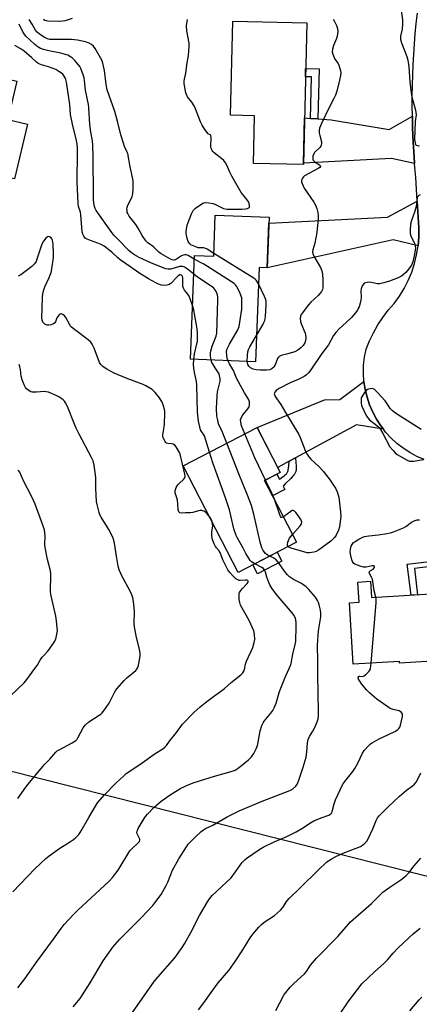
# Model space of a CAD drawing. Units: inches. Extents: x 1255763 to 1261763, y 505454 to 509455.
# Drawn here: x 1258635 to 1258821, y 506156 to 506615 of the extents above; entities that cross this region are included whole.
import ezdxf

# ---------------------------------------------------------------- set-up
doc = ezdxf.new("R2010")
doc.units = ezdxf.units.IN
doc.header["$MEASUREMENT"] = 0
for name, color, linetype in [('BLDG-Footprint', 5, 'Continuous'), ('CULTRL-Pad', 6, 'Continuous'), ('TRANS-Driveway', 251, 'Continuous'), ('TRANS-Non Street Sidewalk', 7, 'Continuous'), ('TRANS-Road', 130, 'Continuous'), ('Undefined', 1, 'Continuous'), ('UTIL-Cross Country Transmission Line', 1, 'Continuous')]:
    doc.layers.add(name, color=color, linetype=linetype)

msp = doc.modelspace()

# ---------------------------------------------------------------- linework, layer by layer
at = {"layer": 'BLDG-Footprint'}
for points, elevation in [([(1258768.36, 506613.24), (1258766.84, 506547.24), (1258743.6, 506547.78), (1258744.11, 506569.9), (1258732.89, 506570.16), (1258733.9, 506614.03)], 398.34), ([(1258633.43, 506586.05), (1258629.18, 506568.14), (1258638.27, 506565.98), (1258632.22, 506540.5), (1258627.2, 506541.69), (1258625.23, 506533.4), (1258629.47, 506532.39), (1258623.95, 506509.14), (1258602.66, 506514.2), (1258609.69, 506543.83), (1258588.33, 506548.9), (1258594.79, 506576.11), (1258615.92, 506571.1), (1258620.21, 506589.19)], 363.21), ([(1258750.84, 506522.73), (1258749.93, 506499.15), (1258746.24, 506499.29), (1258744.55, 506455.31), (1258714.23, 506456.47), (1258716.09, 506504.87), (1258725.06, 506504.52), (1258725.8, 506523.69)], 369.46), ([(1258763.66, 506371.21), (1258736.52, 506357.14), (1258710.79, 506406.77), (1258745.25, 506424.64), (1258756.08, 506403.74), (1258748.76, 506399.95)], 366.74), ([(1258862.73, 506358.18), (1258864.92, 506321.02), (1258844.28, 506319.8), (1258844.46, 506316.84), (1258811.58, 506314.9), (1258811.54, 506315.69), (1258789.97, 506314.42), (1258788.28, 506343.01), (1258792.75, 506343.28), (1258792.2, 506352.65), (1258798.06, 506353), (1258798.5, 506345.47), (1258831.11, 506347.4), (1258830.84, 506352.11), (1258840.51, 506352.68), (1258840.26, 506356.86)], 368.87)]:
    msp.add_lwpolyline(points, close=True, dxfattribs=dict(at, elevation=elevation))
at = {"layer": 'CULTRL-Pad'}
msp.add_lwpolyline([(1258756.75, 506362.36), (1258745.39, 506356.48), (1258743.24, 506360.62), (1258754.6, 506366.51)], close=True, dxfattribs=at)
at = {"layer": 'TRANS-Driveway'}
for points in [[(1258818.6, 506547.75), (1258807.84, 506549.97), (1258766.86, 506547.92), (1258767.34, 506568.97), (1258770.17, 506568.74), (1258773.62, 506568.47), (1258779.75, 506567.99), (1258806.73, 506563.48), (1258817.58, 506569.84), (1258817.68, 506565.05), (1258817.85, 506560.25), (1258818.09, 506555.46), (1258818.38, 506550.67)], [(1258820.24, 506509.31), (1258808.56, 506512.09), (1258749.93, 506499.15), (1258750.73, 506519.89), (1258805.99, 506522.72), (1258819.84, 506530.15), (1258820.62, 506517.7), (1258820.6, 506513.5)], [(1258804.08, 506423.84), (1258791.61, 506425.84), (1258763.16, 506410.53), (1258760.24, 506408.95), (1258754.88, 506406.06), (1258745.25, 506424.64), (1258776.73, 506437.51), (1258783.73, 506437.7), (1258795.04, 506446.12), (1258795.61, 506442.38), (1258796.47, 506438.78), (1258797.64, 506435.26), (1258799.09, 506431.85), (1258800.83, 506428.57), (1258802.84, 506425.46)]]:
    msp.add_lwpolyline(points, close=True, dxfattribs=at)
at = {"layer": 'TRANS-Non Street Sidewalk'}
for points in [[(1258773.62, 506568.47), (1258770.17, 506568.74), (1258770.66, 506588.08), (1258767.79, 506588.15), (1258767.87, 506591.97), (1258774.21, 506591.81)], [(1258760.24, 506408.95), (1258763.16, 506410.53), (1258763.37, 506408.33), (1258763.46, 506406.84), (1258763.48, 506406.16), (1258763.47, 506405.62), (1258763.45, 506405.13), (1258763.39, 506404.7), (1258763.34, 506404.43), (1258763.26, 506404.17), (1258763.16, 506403.91), (1258762.99, 506403.56), (1258762.84, 506403.29), (1258762.61, 506402.93), (1258762.34, 506402.57), (1258762.05, 506402.2), (1258761.56, 506401.63), (1258760.91, 506400.95), (1258758.41, 506398.43), (1258757.33, 506397.31), (1258758.16, 506395.72), (1258752.48, 506392.77), (1258748.76, 506399.95), (1258754.44, 506402.89), (1258755.65, 506400.56), (1258757.84, 506402.22), (1258758.55, 506402.81), (1258758.89, 506403.12), (1258759.11, 506403.36), (1258759.33, 506403.67), (1258759.46, 506403.9), (1258759.59, 506404.23), (1258759.7, 506404.61), (1258759.8, 506405.05), (1258759.9, 506405.63), (1258760.06, 506406.92)], [(1258841.5, 506361.74), (1258818.5, 506358.91), (1258819.99, 506346.74), (1258816.95, 506346.56), (1258815.18, 506360.96), (1258841.21, 506364.15)]]:
    msp.add_lwpolyline(points, close=True, dxfattribs=at)
at = {"layer": 'TRANS-Road'}
msp.add_polyline3d([(1258823.02, 506409.74, 0), (1258819.62, 506411.21, 0), (1258816.35, 506412.97, 0), (1258813.25, 506414.99, 0), (1258810.32, 506417.27, 0), (1258807.6, 506419.79, 0), (1258805.1, 506422.52, 0), (1258804.08, 506423.84, 0), (1258802.84, 506425.46, 0), (1258800.83, 506428.57, 0), (1258799.09, 506431.85, 0), (1258797.64, 506435.26, 0), (1258796.47, 506438.78, 0), (1258795.61, 506442.38, 0), (1258795.04, 506446.12, 0), (1258794.8, 506449.9, 0), (1258794.88, 506453.69, 0), (1258795.29, 506457.45, 0), (1258796.02, 506461.17, 0), (1258797.6, 506465.05, 0), (1258799.43, 506468.82, 0), (1258801.5, 506472.46, 0), (1258803.8, 506475.96, 0), (1258806.33, 506479.31, 0), (1258809.08, 506482.47, 0), (1258811.54, 506485.88, 0), (1258813.74, 506489.46, 0), (1258815.65, 506493.2, 0), (1258817.27, 506497.08, 0), (1258818.57, 506501.08, 0), (1258819.57, 506505.16, 0), (1258820.24, 506509.31, 0), (1258820.6, 506513.5, 0), (1258820.62, 506517.7, 0), (1258819.84, 506530.15, 0), (1258819.16, 506541.11, 0), (1258818.74, 506545.89, 0), (1258818.6, 506547.75, 0), (1258818.38, 506550.67, 0), (1258818.09, 506555.46, 0), (1258817.85, 506560.25, 0), (1258817.68, 506565.05, 0), (1258817.58, 506569.84, 0), (1258817.53, 506574.64, 0), (1258817.55, 506579.44, 0), (1258817.63, 506584.23, 0), (1258817.77, 506589.03, 0), (1258817.97, 506593.82, 0), (1258818.24, 506598.61, 0), (1258818.57, 506603.4, 0), (1258818.96, 506608.18, 0), (1258819.42, 506612.95, 0), (1258819.93, 506617.72, 0)], dxfattribs=at)
at = {"layer": 'Undefined'}
for points, elevation in [([(1258812.16, 506620.2), (1258812.92, 506614.64), (1258813.03, 506612.77), (1258812.79, 506610.35), (1258812.11, 506607.06), (1258812.05, 506606.25), (1258812.11, 506605.46), (1258812.48, 506603.87), (1258814.94, 506597.6), (1258815.42, 506595.93), (1258815.96, 506592.8), (1258816.38, 506585.71), (1258816.96, 506580.56), (1258817.31, 506578.84), (1258818.98, 506572.55), (1258819.22, 506571.4), (1258819.28, 506570.44), (1258818.96, 506567.26), (1258818.65, 506558.93), (1258818.82, 506557.28), (1258819.09, 506556.59), (1258819.4, 506556.23), (1258819.79, 506556.02), (1258820.45, 506555.94), (1258820.88, 506556.03)], 368), ([(1258715.75, 506496.09), (1258712.64, 506498.64), (1258711.44, 506499.38), (1258710.69, 506499.69), (1258709.92, 506499.78), (1258709.12, 506499.67), (1258706.6, 506498.88), (1258704.89, 506498.52), (1258703.79, 506498.46), (1258702.82, 506498.62), (1258701.46, 506499.08), (1258695.77, 506501.34), (1258690.28, 506503.93), (1258688.14, 506505.2), (1258686.78, 506506.15), (1258685.53, 506507.22), (1258680.52, 506512.21), (1258678.58, 506514.26), (1258677.54, 506515.58), (1258670.39, 506525.75), (1258669.88, 506526.81), (1258669.6, 506527.64), (1258669.27, 506529.27), (1258669.08, 506530.96), (1258669, 506533.28), (1258668.91, 506550.77), (1258668.73, 506556.31), (1258668.56, 506558.22), (1258667.85, 506562.3), (1258667.4, 506565.94), (1258666.93, 506573.69), (1258666.67, 506575.27), (1258665.29, 506581.86), (1258664.86, 506586.34), (1258664.66, 506587.61), (1258664.24, 506588.97), (1258663.14, 506591.92), (1258662.64, 506592.93), (1258662.14, 506593.66), (1258660.4, 506595.71), (1258659.37, 506596.79), (1258658.44, 506597.49), (1258657.18, 506598.18), (1258656.11, 506598.57), (1258653.89, 506599.14), (1258648.27, 506600.17), (1258645.79, 506600.82), (1258644.4, 506601.36), (1258643.62, 506601.75), (1258642.72, 506602.38), (1258641.6, 506603.33), (1258637.56, 506607.12), (1258636.78, 506608.07), (1258636.03, 506609.31), (1258634.44, 506612.64)], 366), ([(1258716.02, 506503.17), (1258713.09, 506504.83), (1258712.3, 506505.12), (1258711.56, 506505.16), (1258710.83, 506505.02), (1258710.11, 506504.7), (1258707.24, 506502.88), (1258706.71, 506502.71), (1258706.26, 506502.7), (1258705.74, 506502.82), (1258704.98, 506503.16), (1258700.54, 506505.59), (1258699.46, 506506.46), (1258696.95, 506508.88), (1258694.37, 506510.8), (1258693.49, 506511.69), (1258691.7, 506514.19), (1258689.92, 506517.55), (1258688.86, 506519.24), (1258685.73, 506523.18), (1258685.01, 506524.36), (1258684.83, 506524.89), (1258684.69, 506525.75), (1258684.67, 506526.63), (1258684.75, 506527.21), (1258685.12, 506528.24), (1258687.01, 506532.17), (1258687.31, 506533), (1258687.47, 506533.85), (1258687.57, 506535.6), (1258687.6, 506538.83), (1258687.53, 506539.7), (1258687.27, 506541.13), (1258686.21, 506546.12), (1258685.02, 506552.32), (1258684.67, 506553.26), (1258683.54, 506555.61), (1258682.97, 506557.22), (1258681.81, 506561.05), (1258680.35, 506566.84), (1258678.96, 506571.93), (1258675.44, 506582.02), (1258674.99, 506584.55), (1258674.24, 506591.1), (1258673.45, 506594.48), (1258673.06, 506595.54), (1258672.36, 506597.01), (1258669.89, 506601.37), (1258669.02, 506602.46), (1258668.2, 506603.18), (1258666.99, 506603.83), (1258665.42, 506604.42), (1258661.64, 506605.17), (1258658.78, 506605.49), (1258656.79, 506605.56), (1258650.12, 506605.46), (1258648.67, 506605.56), (1258647.64, 506605.86), (1258646.14, 506606.65), (1258643.94, 506607.98), (1258642.85, 506608.89), (1258642.14, 506609.79), (1258640.57, 506612.6), (1258639.14, 506614.76)], 368), ([(1258659.18, 506615.33), (1258655.95, 506614.21), (1258654.86, 506614.02), (1258653.2, 506613.91), (1258647.84, 506614.05), (1258646.99, 506614.2), (1258646.48, 506614.39), (1258645.77, 506614.79)], 370), ([(1258725.11, 506505.76), (1258721.96, 506507.72), (1258720.92, 506508.21), (1258720.36, 506508.33), (1258718.63, 506508.35), (1258717.78, 506508.47), (1258716.71, 506508.8), (1258715.15, 506509.45), (1258714.42, 506509.85), (1258713.99, 506510.2), (1258713.45, 506510.86), (1258713.16, 506511.36), (1258712.71, 506512.75), (1258712.28, 506515.07), (1258712.28, 506516.19), (1258712.5, 506517.83), (1258712.73, 506518.92), (1258713.19, 506520.28), (1258714.77, 506524.32), (1258715.57, 506525.84), (1258715.93, 506526.29), (1258716.58, 506526.88), (1258719.02, 506528.62), (1258720.29, 506529.33), (1258721.1, 506529.48), (1258722.81, 506529.37), (1258724.8, 506528.99), (1258725.89, 506528.55), (1258729.62, 506526.78), (1258730.45, 506526.55), (1258731.3, 506526.45), (1258738.18, 506526.43), (1258739.92, 506526.53), (1258740.74, 506526.72), (1258741.43, 506527.04), (1258741.73, 506527.36), (1258741.8, 506528.04), (1258741.53, 506529.1), (1258741.06, 506530.1), (1258738.56, 506533.19), (1258737.89, 506534.14), (1258733.53, 506541.78), (1258732.56, 506543.59), (1258731.13, 506546.99), (1258730.59, 506547.98), (1258729.72, 506549.12), (1258728.92, 506549.95), (1258725.22, 506552.66), (1258724.62, 506553.24), (1258724.31, 506553.7), (1258723.87, 506554.73), (1258723.73, 506555.58), (1258723.85, 506559.73), (1258723.7, 506560.74), (1258723.47, 506561.07), (1258722.55, 506561.59), (1258722, 506562.15), (1258720.99, 506563.56), (1258719.72, 506565.55), (1258718.94, 506567.15), (1258716.54, 506573.21), (1258715.93, 506574.56), (1258714.83, 506576.29), (1258712.85, 506578.83), (1258712.33, 506579.84), (1258712.05, 506580.65), (1258711.41, 506584.13), (1258711.34, 506585), (1258711.37, 506586.11), (1258711.47, 506586.94), (1258712.02, 506589.79), (1258712.66, 506594.63), (1258713.25, 506598), (1258713.7, 506602.29), (1258713.57, 506603.73), (1258712.54, 506609.5), (1258712.42, 506611.85), (1258712.81, 506614.85)], 370), ([(1258780.62, 506614.87), (1258781.15, 506614.17), (1258782.25, 506612.07), (1258782.74, 506610.7), (1258782.79, 506609.3), (1258782.53, 506607.03), (1258782.19, 506605.92), (1258780.87, 506602.63), (1258780.41, 506600.94), (1258780.28, 506599.81), (1258780.48, 506598.73), (1258781.09, 506597.14), (1258781.51, 506596.4), (1258782.97, 506594.29), (1258783.37, 506593.54), (1258783.97, 506591.56), (1258784.21, 506590.11), (1258784.12, 506588.75), (1258783.71, 506586.55), (1258782.37, 506581.49), (1258781.72, 506579.59), (1258781.05, 506577.99), (1258778.59, 506573.21), (1258775.25, 506566.31), (1258774.32, 506564.16), (1258774.15, 506563.06), (1258774.19, 506561.94), (1258774.41, 506560.83), (1258775.23, 506557.79), (1258775.28, 506556.99), (1258775.14, 506556.27), (1258774.95, 506555.81), (1258774.51, 506555.22), (1258772.05, 506552.87), (1258771.62, 506552.14), (1258771.27, 506551.06), (1258771.15, 506549.98), (1258771.27, 506549.49), (1258771.51, 506549.06), (1258772.27, 506548.35), (1258774.39, 506547.11), (1258774.7, 506546.8), (1258774.82, 506546.37), (1258774.44, 506545.87), (1258773.76, 506545.42), (1258767.32, 506541.9), (1258766.92, 506541.55), (1258766.42, 506540.93), (1258766.05, 506540.24), (1258765.93, 506539.77), (1258765.97, 506539.23), (1258766.21, 506538.42), (1258767.19, 506536.25), (1258771.74, 506529.61), (1258772.5, 506528.34), (1258773.12, 506526.67), (1258773.57, 506524.94), (1258773.76, 506523.27), (1258773.78, 506521.88), (1258773.16, 506515.49), (1258772.18, 506510.53), (1258771.2, 506507.42), (1258771.13, 506506.35), (1258771.33, 506505.32), (1258771.67, 506504.53), (1258774.79, 506499.21), (1258775.18, 506498.43), (1258775.47, 506497.62), (1258775.69, 506496.18), (1258775.88, 506493.54), (1258775.93, 506490.41), (1258775.86, 506489.57), (1258775.74, 506489.03), (1258775.2, 506488.04), (1258773.73, 506486.22), (1258770.35, 506483.09), (1258769.17, 506481.77), (1258766.31, 506478.03), (1258765.85, 506477.31), (1258765.5, 506476.57), (1258765.35, 506475.45), (1258765.49, 506474), (1258765.94, 506472.65), (1258767.6, 506468.64), (1258767.8, 506467.82), (1258767.91, 506466.46), (1258767.79, 506465.11), (1258767.43, 506464.11), (1258766.73, 506462.96), (1258765.63, 506461.75), (1258764.31, 506460.74), (1258762.82, 506459.97), (1258758.99, 506458.79), (1258756.5, 506458.22), (1258755.53, 506457.79), (1258755.16, 506457.44), (1258754.72, 506456.78), (1258753.65, 506453.85), (1258753.1, 506452.82), (1258752.3, 506452.1), (1258751.82, 506451.84), (1258751.02, 506451.58), (1258749.6, 506451.35), (1258746.62, 506451.38), (1258744.89, 506451.52), (1258743.39, 506451.9), (1258742.17, 506452.54), (1258741.39, 506453.27), (1258740.92, 506454.09), (1258740.71, 506455.46)], 370), ([(1258715.19, 506481.47), (1258714.15, 506484.6), (1258713.62, 506485.89), (1258713.03, 506486.83), (1258711.44, 506488.63), (1258710.92, 506489.6), (1258710.72, 506490.44), (1258710.63, 506491.31), (1258710.75, 506494.35), (1258710.55, 506495.02), (1258710.3, 506495.4), (1258709.99, 506495.68), (1258709.65, 506495.8), (1258709.34, 506495.76), (1258708.52, 506495.3), (1258707.47, 506494.32), (1258705.75, 506492.33), (1258705.11, 506491.77), (1258704.38, 506491.35), (1258703.27, 506491.05), (1258701.84, 506490.88), (1258700.74, 506491.02), (1258699.42, 506491.44), (1258698.1, 506492.08), (1258694.75, 506493.89), (1258690.15, 506496.75), (1258686.42, 506499.47), (1258681.44, 506502.85), (1258680.35, 506503.78), (1258677.69, 506506.32), (1258674.04, 506509.11), (1258672.58, 506509.91), (1258671.06, 506510.63), (1258667.64, 506511.75), (1258666.14, 506512.39), (1258665.23, 506512.93), (1258664.86, 506513.31), (1258664.54, 506513.78), (1258664.04, 506514.82), (1258663.74, 506515.93), (1258663.21, 506523.81), (1258662.97, 506524.96), (1258662.14, 506527.7), (1258661.92, 506529.26), (1258661.42, 506539.06), (1258661.63, 506553.2), (1258661.59, 506554.9), (1258661.4, 506556.9), (1258661.05, 506559.01), (1258659.34, 506566.06), (1258658.41, 506570.58), (1258657.99, 506575.28), (1258656.47, 506585.59), (1258656.15, 506586.92), (1258655.88, 506587.68), (1258655.47, 506588.41), (1258654.77, 506589.28), (1258654.14, 506589.84), (1258653, 506590.66), (1258651.47, 506591.49), (1258648.17, 506592.82), (1258644.79, 506593.76), (1258643.32, 506594.38), (1258642.5, 506595), (1258640.32, 506597.01), (1258636.77, 506600.03), (1258634.9, 506601.32), (1258632.47, 506602.73)], 364), ([(1258821.22, 506533.18), (1258820.53, 506532.75), (1258820.17, 506532.37), (1258819.88, 506531.71), (1258819.68, 506530.69), (1258819.47, 506528.36), (1258819.26, 506527.26), (1258818.7, 506525.46), (1258817.15, 506521.13), (1258816.74, 506519.46), (1258816.49, 506516.55), (1258816.55, 506515.12), (1258816.92, 506514.02), (1258818.69, 506510.08), (1258818.92, 506509.29), (1258818.99, 506508.47), (1258818.88, 506507.32), (1258818.46, 506504.75), (1258817.78, 506501.95), (1258817.11, 506500.37), (1258816, 506498.67), (1258814.53, 506496.86), (1258813.48, 506495.91), (1258812.58, 506495.22), (1258811.02, 506494.43), (1258806.89, 506492.8), (1258804.3, 506492.09), (1258802.26, 506491.68), (1258801.11, 506491.69), (1258798.57, 506492.27), (1258797.43, 506492.38), (1258796.55, 506492.29), (1258795.71, 506492.08), (1258795.2, 506491.87), (1258794.77, 506491.54), (1258794.16, 506490.63), (1258793.66, 506489.3), (1258793.58, 506488.44), (1258793.7, 506485.2), (1258793.61, 506484.03), (1258793.26, 506482.59), (1258792.73, 506480.89), (1258792.39, 506480.07), (1258791.98, 506479.33), (1258790.98, 506477.92), (1258789.23, 506476.01), (1258786.72, 506473.58), (1258783.44, 506470.73), (1258781.86, 506468.93), (1258780.91, 506467.56), (1258778.55, 506463.26), (1258775.4, 506459.19), (1258770.28, 506451.6), (1258769.24, 506450.17), (1258768.28, 506449.2), (1258767.15, 506448.4), (1258764.41, 506446.98), (1258760.63, 506445.49), (1258755.56, 506442.89), (1258754.11, 506441.96), (1258753.48, 506441.19), (1258753.31, 506440.75), (1258753.29, 506440.31), (1258753.45, 506439.62), (1258753.67, 506439.15), (1258756.35, 506435.38), (1258758.47, 506431.59), (1258764.76, 506421.41), (1258765.33, 506420.08), (1258767.64, 506413.89), (1258768.36, 506412.36), (1258769.33, 506411.02), (1258770.25, 506409.96), (1258774.13, 506406.32), (1258776.06, 506404.26), (1258779.24, 506400.11), (1258780.77, 506397.94), (1258781.73, 506396.43), (1258782.53, 506394.63), (1258783.31, 506392.24), (1258783.55, 506390.78), (1258784.18, 506385.19), (1258784.22, 506383.13), (1258783.7, 506378.45), (1258783.22, 506376.81), (1258782.15, 506374.48), (1258781.27, 506373.34), (1258779.61, 506371.71), (1258773.79, 506367.44), (1258772.8, 506366.89), (1258771.69, 506366.56), (1258769.68, 506366.23), (1258768.57, 506366.24), (1258761.09, 506368.43), (1258760.08, 506368.85), (1258759.68, 506369.14)], 368), ([(1258722.97, 506383.28), (1258722, 506384.42), (1258721.17, 506385.2), (1258720.49, 506385.63), (1258719.53, 506385.92), (1258718.76, 506385.95), (1258718, 506385.84), (1258715.36, 506385.04), (1258714.28, 506384.83), (1258711.99, 506384.85), (1258710.01, 506384.72), (1258709.27, 506384.9), (1258708.9, 506385.17), (1258708.78, 506385.35), (1258708.54, 506386.3), (1258708.38, 506389.1), (1258708.17, 506390.75), (1258707.94, 506391.83), (1258707.17, 506394.23), (1258707.08, 506394.78), (1258707.11, 506395.32), (1258707.6, 506396.64), (1258708.35, 506397.88), (1258709.11, 506398.72), (1258710.97, 506400.49), (1258711.48, 506401.11), (1258711.75, 506401.81), (1258711.67, 506402.91), (1258709.4, 506412.18), (1258709.07, 506412.96), (1258707.57, 506415.71), (1258706.92, 506416.46), (1258706.2, 506416.87), (1258705.4, 506417.08), (1258703.77, 506417.16), (1258703.07, 506417.35), (1258702.69, 506417.66), (1258702.38, 506418.08), (1258701.52, 506419.84), (1258701.32, 506420.65), (1258701.3, 506421.2), (1258701.94, 506424.91), (1258702.11, 506426.35), (1258702.34, 506431.02), (1258702.23, 506432.44), (1258701.57, 506435.19), (1258701.05, 506436.5), (1258699.76, 506438.44), (1258697.84, 506441.02), (1258697.23, 506441.63), (1258696.33, 506442.31), (1258693.43, 506444.12), (1258692.21, 506444.65), (1258685.04, 506447.29), (1258678.72, 506449.99), (1258675.36, 506451.82), (1258674.11, 506452.59), (1258673.43, 506453.11), (1258672.43, 506454.08), (1258671.81, 506455.02), (1258669.36, 506461.66), (1258668.51, 506463.45), (1258667.91, 506464.38), (1258666.62, 506465.54), (1258660.18, 506470.31), (1258658.82, 506471.44), (1258658.28, 506472.07), (1258657.85, 506472.77), (1258656.25, 506475.92), (1258655.7, 506476.59), (1258654.84, 506477.29), (1258654.39, 506477.53), (1258653.96, 506477.61), (1258653.53, 506477.45), (1258653.13, 506477.13), (1258652.55, 506476.51), (1258652.05, 506475.79), (1258651.33, 506473.97), (1258651.07, 506473.52), (1258650.45, 506473.03), (1258649.42, 506472.58), (1258648.34, 506472.29), (1258647.56, 506472.32), (1258647.08, 506472.5), (1258646.4, 506472.9), (1258645.79, 506473.4), (1258645.47, 506473.79), (1258645.11, 506474.78), (1258644.99, 506475.89), (1258645.23, 506479.94), (1258645.3, 506485.55), (1258645.42, 506486.93), (1258645.77, 506488.31), (1258646.42, 506490.21), (1258648.47, 506494.61), (1258649.37, 506496.93), (1258649.71, 506498.65), (1258650.44, 506503.88), (1258650.51, 506505.96), (1258650.34, 506510.05), (1258649.98, 506511.9), (1258649.67, 506512.64), (1258649.36, 506513.04), (1258648.55, 506513.56), (1258648.12, 506513.66), (1258647.69, 506513.57), (1258646.88, 506512.9), (1258645.78, 506511.52), (1258645.2, 506510.49), (1258644.66, 506509.12), (1258642.74, 506503.15), (1258642.31, 506502.05), (1258641.54, 506500.9), (1258640.39, 506499.71), (1258637.78, 506497.66), (1258635.18, 506495.86), (1258633.95, 506495.14)], 362), ([(1258731.72, 506455.8), (1258731.38, 506456.87), (1258731.14, 506458.53), (1258731.06, 506459.91), (1258731.24, 506460.97), (1258731.76, 506462.22), (1258732.39, 506463.46), (1258736.26, 506470.17), (1258736.61, 506470.98), (1258736.85, 506471.81), (1258738.14, 506479.86), (1258738.21, 506484.2), (1258738.14, 506485.05), (1258737.92, 506485.89), (1258737.2, 506487.53), (1258735.74, 506490.47), (1258735.24, 506491.18), (1258734.59, 506491.76), (1258720.46, 506500.79), (1258716.02, 506503.17)], 368), ([(1258745.95, 506491.64), (1258745.2, 506492.92), (1258744.82, 506493.34), (1258744.14, 506493.88), (1258725.11, 506505.76)], 370), ([(1258723.87, 506456.1), (1258723.58, 506457.9), (1258723.57, 506459.25), (1258723.69, 506460.34), (1258724.32, 506462.53), (1258726.18, 506467.27), (1258726.51, 506468.71), (1258726.94, 506483.99), (1258726.92, 506485.42), (1258726.79, 506486.54), (1258726.54, 506487.32), (1258726.07, 506488.32), (1258725.63, 506489.01), (1258725.05, 506489.63), (1258723.87, 506490.5), (1258717.55, 506494.76), (1258715.75, 506496.09)], 366), ([(1258745.02, 506467.6), (1258747.94, 506472.57), (1258748.48, 506473.59), (1258748.87, 506474.6), (1258749.2, 506476.43), (1258749.45, 506481.78), (1258749.46, 506483.55), (1258749.23, 506484.68), (1258748.78, 506485.76), (1258745.95, 506491.64)], 370), ([(1258715.79, 506456.41), (1258716.16, 506458.94), (1258717.46, 506464.85), (1258717.56, 506466.01), (1258717.56, 506468.62), (1258717.39, 506470.66), (1258716.16, 506477.7), (1258715.81, 506479.44), (1258715.19, 506481.47)], 364), ([(1258740.71, 506455.46), (1258740.74, 506458.29), (1258741.02, 506459.91), (1258741.3, 506460.96), (1258741.91, 506462.28), (1258745.02, 506467.6)], 370), ([(1258723.15, 506413.18), (1258720.75, 506420.74), (1258720.38, 506421.52), (1258719.31, 506422.81), (1258718.94, 506423.56), (1258718.53, 506424.95), (1258717.95, 506427.55), (1258717.54, 506431.83), (1258717.22, 506444.35), (1258717.03, 506446.13), (1258716.13, 506450.29), (1258715.81, 506452.33), (1258715.7, 506454.05), (1258715.79, 506456.41)], 364), ([(1258731.14, 506417.32), (1258728.95, 506422.83), (1258727.36, 506426.4), (1258726.93, 506428.02), (1258726.58, 506429.99), (1258726.42, 506433.51), (1258726.64, 506439.28), (1258726.9, 506441.3), (1258727.99, 506446.26), (1258727.99, 506447.42), (1258727.8, 506448.85), (1258727.56, 506449.67), (1258727.32, 506450.15), (1258725.73, 506452.4), (1258724.73, 506454.05), (1258724.24, 506455.03), (1258723.87, 506456.1)], 366), ([(1258739.52, 506421.67), (1258738.05, 506425.39), (1258737.66, 506427.12), (1258737.6, 506428.26), (1258737.81, 506429.05), (1258738.32, 506430.06), (1258740.89, 506433.3), (1258741.5, 506434.28), (1258741.77, 506435.26), (1258741.71, 506436.64), (1258741.6, 506437.09), (1258741.25, 506437.86), (1258739.45, 506440.84), (1258736.58, 506445.94), (1258735.71, 506447.72), (1258734.21, 506451.28), (1258732.47, 506454.32), (1258731.72, 506455.8)], 368), ([(1258633.87, 506251.71), (1258637.56, 506257.06), (1258638.61, 506258.48), (1258645.27, 506266.46), (1258646.41, 506267.72), (1258648.71, 506270.02), (1258651.61, 506273.4), (1258652.35, 506274.06), (1258653.03, 506274.52), (1258659.14, 506277.71), (1258660.84, 506278.86), (1258661.46, 506279.45), (1258661.85, 506279.97), (1258664.21, 506284.63), (1258664.68, 506285.34), (1258665.4, 506286.16), (1258666.88, 506287.45), (1258671.76, 506290.57), (1258672.46, 506291.06), (1258673.1, 506291.64), (1258674.18, 506293.05), (1258676.33, 506296.26), (1258678.84, 506301.24), (1258679.42, 506302.25), (1258679.93, 506302.93), (1258683.29, 506306.73), (1258684.62, 506307.98), (1258688.72, 506311.46), (1258689.31, 506312.08), (1258689.77, 506312.79), (1258690.1, 506313.9), (1258690.69, 506317.14), (1258690.88, 506318.62), (1258690.87, 506319.43), (1258690.55, 506321.28), (1258688.91, 506327.65), (1258688.1, 506331.72), (1258688, 506333.18), (1258688.13, 506339.11), (1258687.71, 506343.58), (1258687.4, 506345.31), (1258686.94, 506346.62), (1258686.17, 506348.42), (1258682.22, 506355.61), (1258681.62, 506356.88), (1258681.03, 506358.41), (1258680.61, 506360.08), (1258679.73, 506364.63), (1258678.93, 506370.71), (1258678.59, 506372.1), (1258678.13, 506373.45), (1258677.49, 506374.76), (1258676.18, 506377.06), (1258672.62, 506382.82), (1258672.07, 506383.96), (1258671.7, 506385.07), (1258670.73, 506388.76), (1258670.46, 506390.2), (1258670.21, 506396.19), (1258670.1, 506401.42), (1258669.31, 506407.15), (1258668.87, 506409.09), (1258668.15, 506410.69), (1258662.44, 506421.51), (1258661.03, 506424.34), (1258659.88, 506426.93), (1258656.98, 506434.42), (1258656.05, 506436.24), (1258655.57, 506436.96), (1258655, 506437.56), (1258653.2, 506438.88), (1258651.68, 506439.62), (1258648.08, 506441.08), (1258647.06, 506441.35), (1258646.26, 506441.42), (1258642.5, 506441.13), (1258641.32, 506441.12), (1258640.45, 506441.19), (1258639.91, 506441.34), (1258639.19, 506441.7), (1258638.5, 506442.17), (1258637.9, 506442.72), (1258637.44, 506443.37), (1258636.81, 506444.59), (1258635.89, 506446.96), (1258635.46, 506448.62), (1258635.03, 506451.65), (1258634.76, 506453), (1258634.43, 506454.04)], 360), ([(1258821.74, 506423.78), (1258810.26, 506430.98), (1258809.06, 506431.81), (1258808.21, 506432.55), (1258807.24, 506433.56), (1258806.72, 506434.26), (1258804.96, 506437.06), (1258801.33, 506441.05), (1258799.86, 506442.47), (1258799.39, 506442.72), (1258798.86, 506442.81), (1258798.02, 506442.75), (1258797.17, 506442.57), (1258796.64, 506442.37), (1258796.19, 506442.07), (1258795.31, 506441), (1258793.81, 506438.54), (1258793.75, 506435.98), (1258793.86, 506435.09), (1258794.03, 506434.55), (1258795.91, 506430.61), (1258796.64, 506429.36), (1258797.62, 506428.32), (1258801.06, 506425.63), (1258802.09, 506424.63), (1258802.75, 506423.67), (1258803.8, 506421.91), (1258807.13, 506415.68), (1258808.59, 506413.91), (1258809.59, 506412.88), (1258810.47, 506412.14), (1258815.09, 506409.48), (1258816.17, 506409.04), (1258816.91, 506408.93), (1258818.06, 506409.01), (1258822.72, 506409.8)], 366), ([(1258749.15, 506400.15), (1258744.23, 506410.56), (1258739.52, 506421.67)], 368), ([(1258751.16, 506364.73), (1258750, 506365.28), (1258749.14, 506365.97), (1258748.15, 506367.35), (1258747.53, 506368.6), (1258746.72, 506371.29), (1258743.81, 506384.27), (1258742.7, 506388.34), (1258740.86, 506393.13), (1258736.74, 506403.1), (1258731.14, 506417.32)], 366), ([(1258744.18, 506361.11), (1258742.64, 506362.08), (1258742.04, 506362.7), (1258741.55, 506363.41), (1258740.05, 506365.93), (1258738.79, 506368.4), (1258736, 506373.33), (1258735.5, 506374.39), (1258734.44, 506377.37), (1258733.1, 506383.67), (1258732.37, 506386.28), (1258730.65, 506391.46), (1258724.72, 506408.22), (1258723.15, 506413.18)], 364), ([(1258630.39, 506299.6), (1258636.77, 506305.66), (1258638.06, 506307.17), (1258641.79, 506312.31), (1258642.79, 506313.76), (1258644.26, 506316.24), (1258645.19, 506317.6), (1258645.87, 506318.47), (1258647.68, 506320.33), (1258648.42, 506321.24), (1258650.79, 506324.69), (1258651.46, 506325.99), (1258651.89, 506327.61), (1258652.24, 506329.83), (1258652.21, 506331.29), (1258651.92, 506334.49), (1258651.58, 506336.81), (1258649.38, 506346.29), (1258649.06, 506348.01), (1258649, 506349.34), (1258649.27, 506354.77), (1258649.22, 506356.77), (1258648.92, 506358.5), (1258647.69, 506363.13), (1258646.61, 506368.74), (1258646.47, 506370.13), (1258646.5, 506374.11), (1258646.26, 506376.9), (1258645.54, 506379.17), (1258641.9, 506388.97), (1258640.31, 506392.39), (1258636.26, 506400.07), (1258634.71, 506403.87), (1258634.06, 506404.8)], 358), ([(1258753.3, 506391.2), (1258752.33, 506393.69), (1258749.15, 506400.15)], 368), ([(1258757.53, 506383.03), (1258756.77, 506382.68), (1258756.43, 506382.78), (1258756.17, 506383.12), (1258755.64, 506384.4), (1258753.3, 506391.2)], 368), ([(1258724.4, 506380.52), (1258724.02, 506381.59), (1258722.97, 506383.28)], 362), ([(1258761.8, 506374.8), (1258765.26, 506378.81), (1258765.77, 506379.5), (1258765.96, 506379.94), (1258766.04, 506380.56), (1258765.96, 506381.03), (1258765.66, 506381.74), (1258764.36, 506383.71), (1258763.31, 506385.12), (1258762.73, 506385.68), (1258762.12, 506385.94), (1258761.67, 506385.92), (1258760.95, 506385.58), (1258757.53, 506383.03)], 368), ([(1258631.45, 506208.21), (1258641.74, 506218.91), (1258646.8, 506223.85), (1258648.4, 506225.11), (1258653.32, 506228.69), (1258657.84, 506231.38), (1258659.7, 506232.62), (1258660.79, 506233.53), (1258662.19, 506235), (1258662.92, 506235.89), (1258663.4, 506236.64), (1258666.83, 506242.96), (1258669.95, 506248.24), (1258670.9, 506249.71), (1258674, 506253.28), (1258679.59, 506259.06), (1258683, 506262.24), (1258684.35, 506263.35), (1258690.63, 506267.61), (1258697.76, 506272.68), (1258701.29, 506274.94), (1258702.25, 506275.63), (1258703.05, 506276.48), (1258704.45, 506278.52), (1258707.68, 506282.53), (1258710.57, 506286.43), (1258715.83, 506291.82), (1258718.8, 506294.52), (1258721.82, 506297), (1258724.92, 506299.32), (1258728.19, 506301.57), (1258730.11, 506302.99), (1258733.21, 506305.8), (1258737.73, 506309.35), (1258738.35, 506309.95), (1258738.69, 506310.39), (1258739.07, 506311.12), (1258739.36, 506311.91), (1258739.86, 506314.41), (1258740.32, 506315.75), (1258741.21, 506317.85), (1258742.69, 506320.76), (1258743.24, 506322.14), (1258743.97, 506324.41), (1258744.2, 506325.83), (1258744.09, 506328.34), (1258743.95, 506329.16), (1258743.7, 506329.98), (1258741.61, 506334.72), (1258737.52, 506341.94), (1258737.16, 506343.04), (1258736.96, 506344.47), (1258736.84, 506346.76), (1258736.93, 506347.3), (1258737.13, 506347.79), (1258737.72, 506348.71), (1258738.43, 506349.59), (1258740.71, 506351.89), (1258741.09, 506352.52), (1258741.13, 506353.1), (1258740.9, 506353.35), (1258740.5, 506353.47), (1258739.73, 506353.51), (1258737.33, 506353.34), (1258736.85, 506353.43), (1258736.24, 506353.67), (1258735.43, 506354.21), (1258734.32, 506355.19), (1258732.53, 506357.11), (1258731.65, 506358.27), (1258730.96, 506359.55), (1258729.3, 506362.99), (1258727.99, 506366.49), (1258727.59, 506367.13), (1258726.42, 506368.52), (1258725.94, 506369.21), (1258725.25, 506370.43), (1258724.63, 506371.94), (1258724.38, 506373), (1258724.24, 506374.68), (1258724.26, 506376.08), (1258724.6, 506378.68), (1258724.4, 506380.52)], 362), ([(1258800.58, 506345.6), (1258799.82, 506348.61), (1258799.02, 506353.91), (1258798.69, 506354.67), (1258797.73, 506356.34), (1258797.56, 506356.77), (1258797.51, 506357.15), (1258797.63, 506357.51), (1258797.94, 506357.83), (1258799.26, 506358.71), (1258799.8, 506359.2), (1258799.99, 506359.69), (1258799.94, 506359.98), (1258799.58, 506360.23), (1258798.91, 506360.27), (1258795.99, 506359.62), (1258794.84, 506359.57), (1258793.74, 506359.85), (1258791.58, 506360.67), (1258790.82, 506361.04), (1258790.18, 506361.51), (1258789.75, 506362.21), (1258789.46, 506363.03), (1258788.74, 506365.61), (1258788.57, 506366.77), (1258788.72, 506367.93), (1258789.12, 506369.37), (1258789.48, 506370.17), (1258790.06, 506370.91), (1258790.92, 506371.58), (1258792.66, 506372.62), (1258794.17, 506373.46), (1258795.24, 506373.88), (1258797.27, 506374.22), (1258801.82, 506374.71), (1258805.67, 506375.31), (1258807.43, 506375.64), (1258808.84, 506376.08), (1258813.5, 506377.97), (1258814.48, 506378.56), (1258817.17, 506380.61), (1258818.43, 506381.22), (1258819.75, 506381.61), (1258820.84, 506381.57)], 368), ([(1258759.68, 506369.14), (1258759.47, 506369.49), (1258759.43, 506370.21), (1258759.61, 506371.28), (1258759.85, 506372.08), (1258760.43, 506373.09), (1258761.8, 506374.8)], 368), ([(1258659.68, 506154.64), (1258662.81, 506158.63), (1258666.2, 506163.65), (1258667.59, 506165.88), (1258673.6, 506176.06), (1258678.08, 506182.48), (1258681.33, 506186.25), (1258684.38, 506189.38), (1258691.2, 506196.16), (1258696.67, 506201.94), (1258698.17, 506203.72), (1258700.54, 506207.01), (1258702.96, 506211.23), (1258703.7, 506212.83), (1258705.94, 506218.36), (1258708.83, 506223.7), (1258712.32, 506229.21), (1258713.16, 506230.42), (1258713.91, 506231.31), (1258716.36, 506233.8), (1258719.19, 506236.32), (1258720.32, 506237.23), (1258721.25, 506237.78), (1258724.61, 506239.31), (1258731.37, 506243.18), (1258736.93, 506245.95), (1258747.6, 506250.56), (1258760.58, 506255.44), (1258761.82, 506256.15), (1258763.27, 506257.47), (1258763.62, 506257.91), (1258764.02, 506258.64), (1258764.86, 506260.76), (1258766.7, 506266.34), (1258768.11, 506271.02), (1258768.33, 506272.14), (1258768.49, 506273.55), (1258768.69, 506277.69), (1258769.07, 506279.31), (1258769.64, 506280.59), (1258771.21, 506283.1), (1258772.13, 506284.87), (1258773.28, 506287.46), (1258773.64, 506288.86), (1258773.81, 506290.34), (1258773.87, 506292.11), (1258773.5, 506309.5), (1258773.57, 506317.38), (1258773.34, 506321.66), (1258773.34, 506323.06), (1258773.51, 506325.62), (1258773.93, 506329.97), (1258775.01, 506336.36), (1258775.01, 506338.18), (1258774.78, 506339.5), (1258774.19, 506342.03), (1258773.85, 506343.13), (1258773.42, 506344.11), (1258772.46, 506345.53), (1258769.18, 506349.4), (1258768.15, 506350.46), (1258767.09, 506351.25), (1258765.89, 506351.94), (1258762.21, 506353.79), (1258760.42, 506355.1), (1258759.42, 506356.04), (1258758.54, 506357.11), (1258755.13, 506361.88), (1258754.2, 506363.02), (1258753.09, 506363.83), (1258751.16, 506364.73)], 366), ([(1258633.86, 506163.54), (1258637.1, 506167.76), (1258642.51, 506175.46), (1258650.44, 506186.2), (1258653.94, 506191.22), (1258655.41, 506193.09), (1258659.79, 506197.75), (1258661.8, 506199.78), (1258676.3, 506213.22), (1258678.08, 506215.03), (1258679.54, 506216.91), (1258680.57, 506218.37), (1258686.07, 506227.38), (1258687.08, 506228.49), (1258689.76, 506230.88), (1258690.45, 506231.75), (1258690.62, 506232.33), (1258690.6, 506232.76), (1258690.34, 506233.47), (1258689.69, 506234.63), (1258689.39, 506235.35), (1258689.3, 506235.99), (1258689.39, 506236.61), (1258689.94, 506237.86), (1258692.68, 506242.43), (1258693.33, 506243.41), (1258694.27, 506244.51), (1258697.27, 506247.67), (1258700.63, 506250.56), (1258704.74, 506253.49), (1258709.81, 506256.52), (1258711.1, 506257.22), (1258713.21, 506258.19), (1258716, 506259.21), (1258725.43, 506262.2), (1258733.14, 506264.34), (1258734.99, 506265), (1258736.41, 506265.85), (1258741.3, 506269.73), (1258742.61, 506271.12), (1258743.7, 506272.69), (1258744.85, 506274.9), (1258745.39, 506276.46), (1258745.8, 506278.09), (1258746.67, 506283.35), (1258747.53, 506285.77), (1258748.12, 506287.06), (1258748.55, 506287.79), (1258751.68, 506291.47), (1258752.59, 506292.84), (1258753.23, 506294.08), (1258754.11, 506296.14), (1258755.77, 506301.58), (1258757.82, 506307), (1258758.59, 506308.88), (1258760.27, 506312.35), (1258760.71, 506313.41), (1258761.06, 506314.75), (1258761.86, 506319.1), (1258763, 506323.61), (1258763.24, 506324.87), (1258763.38, 506326.54), (1258763.5, 506330.56), (1258763.39, 506333.68), (1258763.24, 506335.09), (1258762.94, 506336.14), (1258762.43, 506337.13), (1258761.55, 506338.28), (1258754.21, 506346.99), (1258752.18, 506349.76), (1258751.19, 506351.42), (1258750.71, 506352.44), (1258749.87, 506354.9), (1258749.2, 506357.32), (1258748.56, 506358.54), (1258748.2, 506358.94), (1258747.53, 506359.41), (1258744.18, 506361.11)], 364), ([(1258798.36, 506314.91), (1258800.71, 506343.11), (1258800.74, 506344.59), (1258800.58, 506345.6)], 368), ([(1258687.29, 506151.98), (1258697.37, 506166.49), (1258698.98, 506168.45), (1258707.01, 506177.56), (1258710.41, 506182.32), (1258711.48, 506184.05), (1258714.44, 506189.36), (1258718.51, 506197.17), (1258722.1, 506203.53), (1258723.04, 506205.01), (1258724.4, 506206.55), (1258733.13, 506214.83), (1258735.23, 506217.53), (1258737.34, 506220.72), (1258738.26, 506221.88), (1258739.52, 506223.15), (1258740.66, 506224.09), (1258746.53, 506228.14), (1258748.05, 506229.07), (1258753.14, 506231.61), (1258759.15, 506234.13), (1258763.45, 506236.26), (1258766.11, 506237.79), (1258770.19, 506240.49), (1258771.68, 506241.35), (1258775.03, 506242.82), (1258778.61, 506244.04), (1258779.58, 506244.56), (1258780.06, 506245.12), (1258780.3, 506245.64), (1258781.13, 506249.22), (1258781.82, 506251.18), (1258785.09, 506258.06), (1258786.08, 506259.67), (1258789.82, 506264.28), (1258790.81, 506265.67), (1258792.14, 506268.23), (1258794.29, 506272.94), (1258795.06, 506274.13), (1258797.24, 506276.42), (1258798.1, 506277.18), (1258798.82, 506277.68), (1258802.11, 506279.54), (1258806.54, 506281.53), (1258809.41, 506282.96), (1258810.62, 506283.72), (1258811.33, 506284.44), (1258811.74, 506285.07), (1258812.05, 506285.88), (1258812.97, 506289.91), (1258813.02, 506290.47), (1258812.96, 506291), (1258812.77, 506291.43), (1258812.47, 506291.83), (1258811.92, 506292.33), (1258811.45, 506292.58), (1258810.61, 506292.82), (1258808.57, 506293.21), (1258807.29, 506293.7), (1258801.09, 506298.04), (1258797.75, 506300.86), (1258796.33, 506302.29), (1258793.9, 506305.16), (1258793.06, 506306.38), (1258792.51, 506307.37), (1258792.37, 506308.08), (1258792.6, 506308.65), (1258792.75, 506308.76), (1258793.11, 506308.81), (1258794.43, 506308.65), (1258795.1, 506308.86), (1258796.14, 506309.71), (1258797.47, 506311.18), (1258797.89, 506311.88), (1258798.07, 506312.42), (1258798.36, 506314.91)], 368), ([(1258718.02, 506153.31), (1258720.47, 506156.56), (1258723.91, 506161.39), (1258727.16, 506165.79), (1258732.18, 506171.56), (1258735.43, 506176.31), (1258738.64, 506181.22), (1258742.11, 506186.87), (1258743.32, 506188.49), (1258746.04, 506191.8), (1258747.28, 506192.97), (1258748.59, 506194.06), (1258753.4, 506197.28), (1258756.17, 506199.75), (1258757.31, 506201.01), (1258759.16, 506203.97), (1258760.17, 506205.19), (1258765.54, 506210.27), (1258773.71, 506218.42), (1258777.8, 506222.22), (1258779.71, 506223.5), (1258782.23, 506224.9), (1258786.2, 506226.6), (1258793.37, 506229.37), (1258794.34, 506229.97), (1258795.4, 506230.89), (1258796.36, 506231.91), (1258797.17, 506233.22), (1258799.2, 506237.61), (1258800.72, 506241.48), (1258801.4, 506242.77), (1258802.06, 506243.71), (1258806.19, 506247.79), (1258811.61, 506252.88), (1258814.79, 506255.6), (1258817.56, 506257.54), (1258818.6, 506258.43), (1258819.3, 506259.3), (1258820.2, 506260.74), (1258821.48, 506263.66)], 370), ([(1258753.94, 506152.99), (1258757.77, 506160.13), (1258758.65, 506161.31), (1258760.74, 506163.82), (1258762.38, 506165.5), (1258767.32, 506170.04), (1258768.22, 506171.18), (1258770.17, 506174.12), (1258772.86, 506177.34), (1258782.8, 506187.48), (1258788.83, 506194.32), (1258798.59, 506202.82), (1258802.4, 506206.77), (1258803.75, 506208.06), (1258807.01, 506210.41), (1258812.27, 506213.91), (1258813.61, 506214.91), (1258814.67, 506215.85), (1258816.04, 506217.29), (1258818.3, 506220.26), (1258821.5, 506224.03)], 372), ([(1258783.1, 506150.29), (1258788.04, 506157.48), (1258794.1, 506165.35), (1258799.88, 506170.97), (1258804.33, 506174.82), (1258805.95, 506176.53), (1258808.64, 506179.7), (1258811.12, 506182.28), (1258817.91, 506188.64), (1258821.28, 506191.3)], 374), ([(1258816.42, 506152.75), (1258820.78, 506157.89), (1258821.95, 506159.15)], 376)]:
    msp.add_lwpolyline(points, dxfattribs=dict(at, elevation=elevation))
at = {"layer": 'UTIL-Cross Country Transmission Line'}
msp.add_lwpolyline([(1261762.9, 505472.52), (1260928.2, 505684.05), (1259961.88, 505928.25), (1259231.66, 506112.61), (1258310.92, 506345.15), (1257485.4, 506552.36), (1256370.46, 506833.47), (1255763.28, 506987.57)], dxfattribs=at)

doc.saveas('drawing.dxf')
